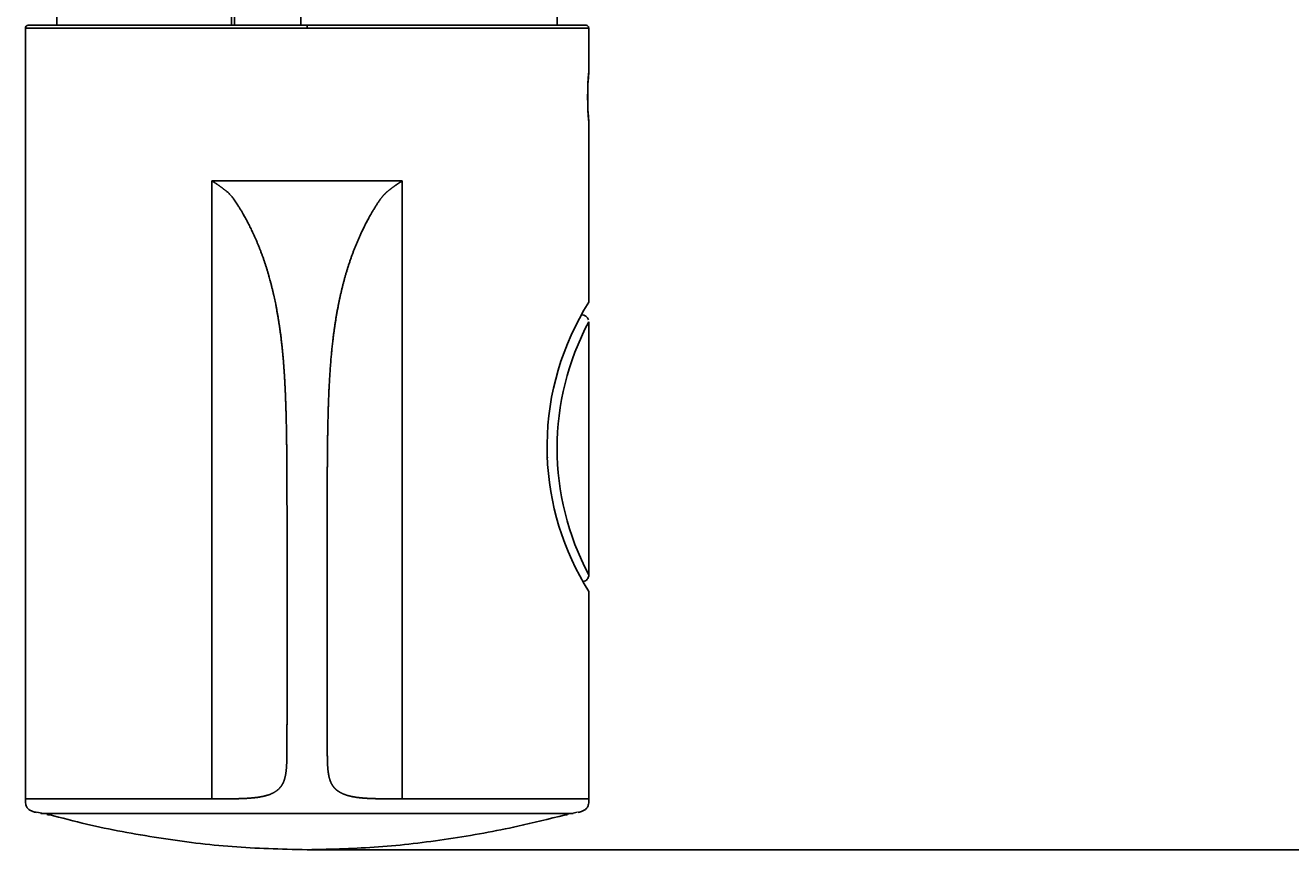
# Model space of a CAD drawing. Units: millimetres. Extents: x 7 to 203, y 4 to 291.
# Drawn here: x 84 to 114, y 160 to 179 of the extents above; entities that cross this region are included whole.
import ezdxf
from ezdxf.enums import TextEntityAlignment as Align

# ---------------------------------------------------------------- set-up
doc = ezdxf.new("R2010")
doc.units = ezdxf.units.MM
doc.layers.add('Layer3', color=7, linetype='Continuous')
doc.layers.add('Standard', color=7, linetype='Continuous')
doc.styles.add('SEACAD_Arial', font='arial.ttf')
doc.dimstyles.get("Standard").update_dxf_attribs({"dimtxt": 0.18, "dimasz": 0.18, "dimexe": 0.18, "dimexo": 0.0625, "dimgap": 0.09, "dimtad": 0, "dimtih": 1, "dimtoh": 1, "dimdec": 4, "dimzin": 0, "dimdsep": 46, "dimtxsty": 'Standard', "dimcen": 0.09, "dimadec": 0, "dimazin": 0, "dimtfac": 1, "dimtdec": 4, "dimtofl": 0, "dimtmove": 0, "dimatfit": 3, "dimfxl": 0, "dimtolj": 1, "dimtzin": 0, "dimarcsym": 0})

# ---------------------------------------------------------------- blocks, each defined once
blk = doc.blocks.new('DMBLK25')
at = {"layer": 'Layer3', "linetype": 'Continuous'}
for points in [[(141.835, 255.219), (140.835, 261.219), (139.835, 255.219)], [(141.835, 165.833), (139.835, 165.833), (140.835, 159.833)]]:
    blk.add_hatch(color=7, dxfattribs=at).paths.add_polyline_path(points)
at = {"layer": 'Layer3', "color": 7, "linetype": 'Continuous'}
for p, q in [((90.308, 261.219), (143.835, 261.219)), ((140.835, 261.219), (140.835, 215.626)), ((140.835, 205.426), (140.835, 159.833)), ((90.308, 159.833), (143.835, 159.833))]:
    blk.add_line(p, q, dxfattribs=at)
at = {"layer": 'Layer3', "color": 7, "linetype": 'Continuous', "style": 'SEACAD_Arial'}
blk.add_text('304', height=6, dxfattribs=at).set_placement((133.791, 213.526), align=Align.TOP_LEFT)

msp = doc.modelspace()

# ---------------------------------------------------------------- linework, layer by layer
at = {"layer": 'Standard', "color": 7, "linetype": 'Continuous'}
for p, q in [((84.37483, 179.76271), (84.37483, 179.38938)), ((88.51669, 179.38938), (88.51669, 179.76271)), ((88.58898, 179.38938), (88.58898, 179.76271)), ((90.16049, 179.38938), (90.16049, 179.76271)), ((96.2415, 179.38938), (96.2415, 179.76271)), ((90.30817, 179.32271), (83.62637, 179.32271)), ((83.62637, 179.32271), (83.62637, 161.04248)), ((83.69304, 179.38938), (90.30832, 179.38938)), ((90.30817, 179.32271), (96.98996, 179.32271)), ((96.9233, 179.38938), (90.30832, 179.38938)), ((96.98996, 178.29464), (96.98996, 179.32271)), ((96.98996, 172.81328), (96.98996, 177.0837)), ((88.05263, 175.69864), (88.05263, 161.04043)), ((88.05263, 175.69864), (90.30817, 175.69864)), ((92.5637, 175.69864), (90.30817, 175.69864)), ((92.5637, 175.69864), (92.5637, 161.04037)), ((96.98817, 166.36487), (96.98817, 172.35604)), ((96.98996, 161.02268), (96.98996, 165.96647)), ((83.90082, 160.7239), (84.0153, 160.7005)), ((96.62177, 160.69456), (83.99456, 160.69456)), ((84.00817, 160.69315), (96.60817, 160.69315)), ((84.16585, 160.65803), (84.16392, 160.65668)), ((84.16392, 160.65668), (84.16392, 160.65668)), ((84.16585, 160.65803), (84.22312, 160.65803)), ((96.41708, 160.65601), (96.4415, 160.65601)), ((96.4229, 160.65803), (96.45781, 160.65803)), ((96.62016, 160.70271), (96.71596, 160.72158))]:
    msp.add_line(p, q, dxfattribs=at)
for centre, radius, start, end in [((83.69303, 179.32271), 0.06667, 89.999897, 180), ((96.9233, 179.32271), 0.06667, 3.129934, 90.000103), ((103.48652, 177.69254), 6.52508, 174.718454, 185.35904), ((103.46147, 177.69134), 6.4996, 174.674206, 185.290191), ((96.88996, 177.08312), 0.1, 5.139737, 6.486295), ((102.4449, 169.38938), 6.44547, 147.813726, 179.369481), ((102.60227, 169.35604), 6.36539, 151.881378, 208.118619), ((96.82301, 172.35955), 0.16277, 14.700085, 92.854447), ((99.53901, 169.35387), 3.54017, 177.725518, 183.58998), ((102.4449, 169.38938), 6.44547, 179.369481, 181.819171), ((102.4449, 169.38938), 6.44547, 181.819171, 212.186272), ((84.00817, 160.75982), 0.06667, 258.224284, 270), ((84.174, 160.69036), 0.03334, 175.190022, 255.849562), ((96.4415, 160.72267), 0.06667, 284.159573, 333.716195), ((96.60817, 160.75982), 0.06667, 270, 281.775716)]:
    msp.add_arc(centre, radius, start, end, dxfattribs=at)
msp.add_ellipse((90.30832, 179.32271), major_axis=(0, 0.06667), ratio=0.00227251, start_param=0, end_param=1.57079633, dxfattribs=at)
for points, degree, knots in [([(88.05263, 175.69864), (88.08428, 175.67757), (88.13146, 175.64578), (88.19022, 175.60863), (88.26147, 175.5578), (88.3534, 175.48559), (88.46898, 175.39932), (88.5821, 175.25577), (88.76195, 174.97735), (88.97063, 174.5992), (89.16613, 174.16477), (89.34296, 173.6776), (89.50527, 173.08127), (89.63901, 172.41748), (89.73513, 171.68954), (89.78854, 170.91173), (89.81749, 170.04387), (89.82674, 169.27918), (89.83021, 168.68394), (89.83122, 168.24259), (89.83153, 167.91568), (89.83155, 167.76488), (89.8316, 167.55145), (89.83162, 167.30474), (89.83168, 166.91266), (89.83173, 166.18545), (89.83175, 165.37642), (89.83172, 164.61263), (89.83166, 163.89275), (89.83161, 163.36609), (89.83158, 163.1584), (89.83152, 162.97906), (89.83143, 162.82071), (89.8313, 162.6248), (89.83089, 162.38688), (89.83013, 162.17231), (89.82808, 161.99385), (89.82359, 161.8387), (89.81551, 161.72513), (89.80213, 161.62061), (89.77346, 161.49406), (89.72894, 161.38331), (89.65661, 161.27846), (89.52467, 161.16984), (89.2723, 161.08295), (88.96714, 161.0497), (88.63473, 161.03977), (88.38348, 161.04023), (88.21389, 161.04036), (88.10386, 161.04038), (88.05263, 161.04043)], 5, [0, 0, 0, 0, 0, 0, 0.00610704, 0.00932634, 0.01194822, 0.01529206, 0.02083275, 0.03223092, 0.04395029, 0.07511377, 0.10205253, 0.12321982, 0.15271393, 0.1987174, 0.26045653, 0.32196207, 0.36901383, 0.42711866, 0.44218925, 0.45084509, 0.45944769, 0.46368785, 0.46995952, 0.50234051, 0.5181442, 0.56435057, 0.65441699, 0.67362723, 0.68923912, 0.6981532, 0.70115527, 0.70925609, 0.7217627, 0.73266974, 0.7535059, 0.77198933, 0.78504908, 0.80898855, 0.83621327, 0.84856684, 0.86270779, 0.89179339, 0.90721281, 0.93361761, 0.95591793, 0.97162373, 0.98682091, 1, 1, 1, 1, 1, 1]), ([(92.56371, 161.04037), (92.52691, 161.04035), (92.41679, 161.0403), (92.24685, 161.04019), (92.00882, 161.04005), (91.73635, 161.04568), (91.48743, 161.06867), (91.25411, 161.11312), (91.06597, 161.19209), (90.95421, 161.28397), (90.88645, 161.38122), (90.84796, 161.48388), (90.82277, 161.58261), (90.80491, 161.69007), (90.79494, 161.79345), (90.78981, 161.91422), (90.78684, 162.08317), (90.78567, 162.31937), (90.78512, 162.54674), (90.78496, 162.7407), (90.78484, 162.89329), (90.78481, 163.01336), (90.78478, 163.08949), (90.78476, 163.14546), (90.78473, 163.31312), (90.78468, 163.84789), (90.78459, 164.69436), (90.78459, 165.60184), (90.78459, 166.4835), (90.78471, 167.25734), (90.78476, 167.71472), (90.78484, 167.98451), (90.78515, 168.28541), (90.78633, 168.6708), (90.79013, 169.38882), (90.80248, 170.22905), (90.83197, 171.11699), (90.90384, 171.96962), (91.06596, 172.87315), (91.21671, 173.49121), (91.37846, 173.98933), (91.57334, 174.45457), (91.80652, 174.89542), (91.98187, 175.17655), (92.09581, 175.33748), (92.19391, 175.43382), (92.2693, 175.49077), (92.32437, 175.53403), (92.37525, 175.57165), (92.43616, 175.61522), (92.48134, 175.6434), (92.51343, 175.66563), (92.54199, 175.68409), (92.5637, 175.69864)], 5, [0, 0, 0, 0, 0, 0, 0.00958488, 0.02874429, 0.04472393, 0.06351259, 0.07645107, 0.08723684, 0.11597149, 0.14198201, 0.16119957, 0.16982578, 0.17676636, 0.19835528, 0.23095043, 0.24895674, 0.26256647, 0.27135243, 0.28593855, 0.30085689, 0.30287373, 0.30299577, 0.30305683, 0.30573772, 0.31542672, 0.34626774, 0.43978018, 0.52026074, 0.54125849, 0.54771294, 0.55642793, 0.56964412, 0.59783432, 0.63094168, 0.66998347, 0.78461045, 0.83357908, 0.85461788, 0.86855609, 0.91003431, 0.94387952, 0.96029942, 0.97318793, 0.97952557, 0.98264274, 0.98568893, 0.98974972, 0.99244285, 0.99350245, 0.99509049, 1, 1, 1, 1, 1, 1]), ([(96.84855, 166.19172), (96.84902, 166.19176), (96.8687, 166.19387), (96.90808, 166.20988), (96.95026, 166.24588), (96.97564, 166.28785), (96.98639, 166.32572), (96.98916, 166.35211), (96.98779, 166.36367), (96.98762, 166.36514)], 3, [0, 0, 0, 0, 0.0059857, 0.25406812, 0.49464054, 0.68648982, 0.84785548, 0.9833584, 1, 1, 1, 1]), ([(83.62632, 161.04249), (83.62541, 160.99414), (83.62664, 160.92996), (83.65181, 160.85682), (83.67281, 160.82431), (83.69449, 160.79744), (83.73699, 160.7633), (83.80976, 160.73382), (83.85869, 160.72271), (83.89059, 160.7164)], 3, [0, 0, 0, 0, 0.2755779, 0.43058665, 0.47176385, 0.52121414, 0.65133393, 0.80868521, 1, 1, 1, 1]), ([(88.05263, 161.04043), (88.01837, 161.04039), (87.92866, 161.04039), (87.75653, 161.0404), (87.54927, 161.04074), (87.21614, 161.04067), (86.76714, 161.04107), (86.2315, 161.04117), (85.68686, 161.04155), (85.16632, 161.04172), (84.66217, 161.04201), (84.22096, 161.04219), (83.93846, 161.04236), (83.74382, 161.04243), (83.65728, 161.04248), (83.63135, 161.04249), (83.62652, 161.04249), (83.62632, 161.04249), (83.62632, 161.04249)], 5, [0, 0, 0, 0, 0, 0, 0.021674545, 0.056685614, 0.108266992, 0.129717886, 0.211157384, 0.315863298, 0.423198251, 0.514675548, 0.589439368, 0.722257765, 0.877138326, 0.916289342, 0.994586444, 1, 1, 1, 1, 1, 1]), ([(96.98996, 161.04249), (96.98995, 161.04249), (96.98701, 161.04249), (96.96562, 161.04248), (96.88613, 161.04244), (96.69563, 161.04236), (96.37644, 161.04219), (95.88029, 161.04196), (95.32025, 161.04168), (94.76428, 161.04143), (94.16816, 161.04112), (93.66516, 161.04092), (93.291, 161.04068), (93.01141, 161.04062), (92.81812, 161.04045), (92.67373, 161.04041), (92.59793, 161.04038), (92.56371, 161.04037)], 5, [0, 0, 0, 0, 0, 0, 0.05493113, 0.1237031, 0.27855775, 0.41083203, 0.48519041, 0.61210035, 0.73582013, 0.82217906, 0.87795463, 0.90806054, 0.95147706, 0.97805508, 1, 1, 1, 1, 1, 1]), ([(96.72567, 160.7164), (96.75764, 160.72272), (96.8067, 160.73387), (96.8796, 160.76342), (96.91959, 160.79562), (96.93778, 160.81713), (96.94643, 160.82869), (96.96494, 160.8576), (96.98969, 160.93066), (96.99088, 160.99452), (96.98996, 161.04249)], 3, [0, 0, 0, 0, 0.19140411, 0.34879175, 0.47906828, 0.50889765, 0.52951811, 0.57150737, 0.72664426, 1, 1, 1, 1]), ([(84.16804, 160.67278), (84.50151, 160.58346), (85.31155, 160.3691), (86.79614, 160.09557), (88.56426, 159.87474), (89.65739, 159.84651), (90.30817, 159.83273)], 3, [0, 0, 0, 0, 0.15151403, 0.43233988, 0.71432477, 1, 1, 1, 1]), ([(90.30817, 159.83273), (90.92962, 159.84526), (91.97319, 159.87141), (93.66388, 160.0714), (95.1672, 160.34375), (96.0208, 160.55629), (96.43409, 160.66086)], 3, [0, 0, 0, 0, 0.27353292, 0.54356686, 0.8123966, 1, 1, 1, 1])]:
    msp.add_open_spline(points, degree=degree, knots=knots, dxfattribs=at)

# ---------------------------------------------------------------- dimensions: what is measured, and where the dimension line sits
at = {"layer": 'Layer3', "color": 7, "linetype": 'Continuous'}
dim = msp.add_linear_dim(base=(140.83474, 261.21935), p1=(90.30817, 261.21935), p2=(90.30817, 159.83273), angle=270, text='\\A1;<>', dimstyle='Standard', dxfattribs=at)
dim.commit()
dim.dimension.update_dxf_attribs({"geometry": 'DMBLK25', "text_midpoint": (140.83474, 210.52604), "dimtype": 161})

doc.saveas('drawing.dxf')
